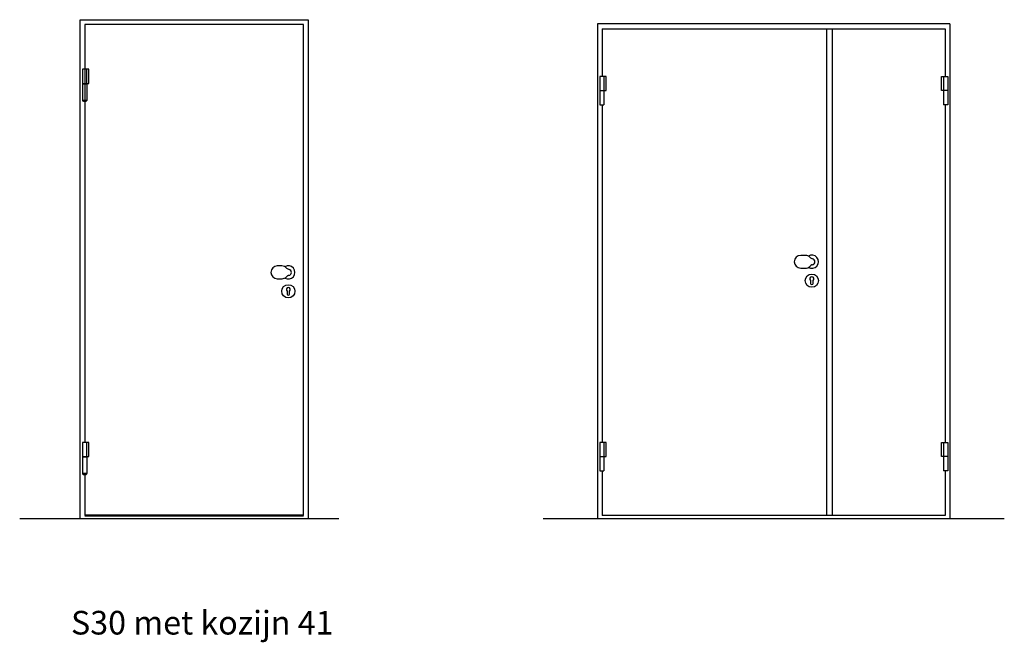
# Model space of a CAD drawing. Units: millimetres. Extents: x -170 to 1100, y 275 to 1136.
# Drawn here: x -147 to 269, y 804 to 1068 of the extents above; entities that cross this region are included whole.
import ezdxf

# ---------------------------------------------------------------- set-up
doc = ezdxf.new("R2010")
doc.units = ezdxf.units.MM
doc.layers.add('01', color=7, linetype='Continuous')
doc.layers.add('DR1-H-05', color=7, linetype='Continuous')
doc.layers.add('AM_0', color=7, linetype='Continuous', lineweight=50)
doc.styles.add('STD3_5', font='ISOCP.SHX', dxfattribs={"height": 3.5})

msp = doc.modelspace()

# ---------------------------------------------------------------- linework, layer by layer
for p, q in [((184.82, 967.82), (182.82, 967.82)), ((-36.54, 963.32), (-38.54, 963.32)), ((182.82, 962.42), (184.87, 962.42)), ((-38.54, 957.92), (-36.49, 957.92))]:
    msp.add_line(p, q)
at = {"lineweight": 25}
msp.add_lwpolyline([(186.99, 957.22), (186.99, 955.97, 1), (188.05, 955.97), (188.05, 957.22, 2.96457)], format="xyb", close=True, dxfattribs=at)
msp.add_lwpolyline([(-34.37, 952.72), (-34.37, 951.47, 1), (-33.31, 951.47), (-33.31, 952.72, 2.96457)], format="xyb", close=True)
msp.add_circle((187.52, 957.12), 2.8, dxfattribs=at)
msp.add_circle((-33.84, 952.62), 2.8)
for centre, radius, start, end in [((182.82, 965.12), 2.7, 90, 270), ((184.81, 965.12), 2.7, 43.237, 90), ((187.52, 965.12), 2.8, 238.7168, 121.2832), ((188.25, 968.38), 2.04, 223.6168, 257.1648), ((187.52, 965.12), 1.3, 281.6501, 77.3252), ((-38.54, 960.62), 2.7, 90, 270), ((-36.54, 960.62), 2.7, 43.237, 90), ((-33.84, 960.62), 2.8, 238.7168, 121.2832), ((-33.1, 963.88), 2.04, 223.6168, 257.1648), ((-33.84, 960.62), 1.3, 281.6501, 77.3252), ((184.81, 965.12), 2.7, 270, 313.1254), ((188.26, 961.83), 2.08, 103.3297, 140.4281), ((-36.54, 960.62), 2.7, 270, 313.1254), ((-33.1, 957.33), 2.08, 103.3297, 140.4281)]:
    msp.add_arc(centre, radius, start, end)
at = {"layer": '01'}
msp.add_line((-120.81, 1033.17), (-120.81, 1033.37), dxfattribs=at)
at = {"layer": '01', "color": 7}
for p, q in [((-119.06, 1033.37), (-120.81, 1033.37)), ((-119.06, 1033.17), (-120.81, 1033.17)), ((-119.06, 1033.17), (-119.06, 1033.37))]:
    msp.add_line(p, q, dxfattribs=at)
msp.add_arc((-119.94, 1034.58), 1.66, 238.1092, 301.8908, dxfattribs=at)
at = {"layer": 'AM_0'}
msp.add_line((-119.84, 857.72), (-27.44, 857.72), dxfattribs=at)
at = {"layer": 'DR1-H-05'}
for p, q in [((-121.84, 856.42), (-121.84, 1067.52)), ((-121.84, 1067.52), (-25.44, 1067.52)), ((-25.44, 1067.52), (-25.44, 856.42)), ((-27.44, 1065.52), (-119.84, 1065.52)), ((-119.84, 1065.52), (-119.84, 1043.52)), ((-27.44, 857.72), (-27.44, 1065.52)), ((-119.84, 1058.82), (-119.84, 1032.42)), ((-118.24, 1046.52), (-120.94, 1046.52)), ((-120.94, 1046.52), (-120.94, 1040.52)), ((-119.14, 1046.52), (-119.14, 1040.52)), ((-118.24, 1040.52), (-118.24, 1046.52)), ((-120.94, 1040.52), (-118.24, 1040.52)), ((-120.81, 1040.37), (-119.06, 1040.37)), ((-120.81, 1033.37), (-120.81, 1040.37)), ((-120.44, 1040.52), (-120.44, 1040.37)), ((-119.44, 1040.37), (-119.44, 1040.52)), ((-119.06, 1040.37), (-119.06, 1033.37)), ((-119.84, 1032.92), (-119.84, 888.72)), ((-118.24, 888.72), (-120.94, 888.72)), ((-120.94, 888.72), (-120.94, 882.72)), ((-119.14, 888.72), (-119.14, 882.72)), ((-118.24, 882.72), (-118.24, 888.72)), ((-120.94, 882.72), (-118.24, 882.72)), ((-120.44, 882.72), (-120.44, 882.57)), ((-119.44, 882.57), (-119.44, 882.72)), ((-120.81, 875.57), (-120.81, 882.57)), ((-120.81, 882.57), (-119.06, 882.57)), ((-119.06, 882.57), (-119.06, 875.57)), ((-120.81, 875.37), (-120.81, 875.57)), ((-119.06, 875.57), (-120.81, 875.57)), ((-119.06, 875.37), (-120.81, 875.37)), ((-119.84, 875.12), (-119.84, 857.72)), ((-119.06, 875.37), (-119.06, 875.57)), ((-12.44, 856.42), (-147.44, 856.42)), ((-30.44, 856.42), (-129.44, 856.42))]:
    msp.add_line(p, q, dxfattribs=at)
at = {"layer": 'DR1-H-05', "lineweight": 25}
for p, q in [((245.92, 1065.72), (96.92, 1065.72)), ((96.92, 1065.72), (96.92, 856.42)), ((98.92, 1063.72), (243.92, 1063.72)), ((98.92, 1063.72), (98.92, 1043.52)), ((193.92, 857.72), (193.92, 1063.72)), ((196.22, 857.72), (196.22, 1063.72)), ((243.92, 1063.72), (243.92, 1043.52)), ((245.92, 1065.72), (245.92, 856.42)), ((97.82, 1043.52), (97.82, 1037.52)), ((100.52, 1043.52), (97.82, 1043.52)), ((99.62, 1043.52), (99.62, 1037.52)), ((100.52, 1037.52), (100.52, 1043.52)), ((242.32, 1043.52), (245.02, 1043.52)), ((242.32, 1037.52), (242.32, 1043.52)), ((243.22, 1043.52), (243.22, 1037.52)), ((245.02, 1043.52), (245.02, 1037.52)), ((97.82, 1037.52), (100.52, 1037.52)), ((97.82, 1037.52), (97.82, 1031.52)), ((99.62, 1037.52), (99.62, 1031.52)), ((245.02, 1037.52), (242.32, 1037.52)), ((243.22, 1037.52), (243.22, 1031.52)), ((245.02, 1037.52), (245.02, 1031.52)), ((97.82, 1031.52), (99.62, 1031.52)), ((98.92, 1031.52), (98.92, 888.72)), ((245.02, 1031.52), (243.22, 1031.52)), ((243.92, 1031.52), (243.92, 888.72)), ((97.82, 888.72), (97.82, 882.72)), ((99.62, 888.72), (97.82, 888.72)), ((100.52, 888.72), (99.62, 888.72)), ((99.62, 888.72), (99.62, 882.72)), ((100.52, 882.72), (100.52, 888.72)), ((242.32, 882.72), (242.32, 888.72)), ((242.32, 888.72), (243.22, 888.72)), ((243.22, 888.72), (245.02, 888.72)), ((243.22, 888.72), (243.22, 882.72)), ((245.02, 888.72), (245.02, 882.72)), ((97.82, 882.72), (97.82, 876.72)), ((97.82, 882.72), (99.62, 882.72)), ((99.62, 882.72), (99.62, 876.72)), ((99.62, 882.72), (100.52, 882.72)), ((243.22, 882.72), (242.32, 882.72)), ((245.02, 882.72), (243.22, 882.72)), ((243.22, 882.72), (243.22, 876.72)), ((245.02, 882.72), (245.02, 876.72)), ((97.82, 876.72), (99.62, 876.72)), ((98.92, 876.72), (98.92, 857.72)), ((245.02, 876.72), (243.22, 876.72)), ((243.92, 876.72), (243.92, 857.72)), ((243.92, 857.72), (98.92, 857.72)), ((268.92, 856.42), (73.92, 856.42)), ((250.92, 856.42), (91.92, 856.42))]:
    msp.add_line(p, q, dxfattribs=at)
at = {"layer": 'DR1-H-05'}
msp.add_arc((-119.94, 876.78), 1.66, 238.1092, 301.8908, dxfattribs=at)

# ---------------------------------------------------------------- texts
at = {"layer": 'AM_0', "insert": (-125.74, 817.42), "char_height": 10, "width": 137.632, "attachment_point": 1, "style": 'STD3_5'}
msp.add_mtext('{\\fArial|b0|i0|c0|p34;\\C6;S30 met kozijn 41}', dxfattribs=at)

doc.saveas('drawing.dxf')
